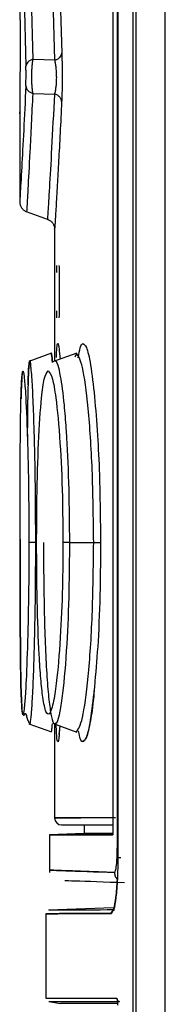
# Model space of a CAD drawing. Extents: x 0 to 16.5, y 0 to 11.7.
# Drawn here: x 8.3 to 8.3, y 9.1 to 9.2 of the extents above; entities that cross this region are included whole.
import ezdxf

# ---------------------------------------------------------------- set-up
doc = ezdxf.new("R2010")
doc.units = 0
doc.linetypes.add('SLD-SOLID', pattern=[0])
doc.layers.get('0').update_dxf_attribs({"linetype": 'CONTINUOUS'})

msp = doc.modelspace()

# ---------------------------------------------------------------- linework, layer by layer
at = {"color": 7, "linetype": 'SLD-SOLID'}
for p, q in [((8.320687371489042, 8.321214479178444), (8.320687371489042, 9.89269126009439)), ((8.323961212550994, 8.32121447917982), (8.323961212538958, 9.89269126009439)), ((8.320335680569169, 8.614694054358562), (8.320335680569169, 9.892666775283367)), ((8.318554595618737, 9.660028321479821), (8.318554595618737, 9.150855850229426)), ((8.318619320365976, 9.659911632943997), (8.318619320365976, 9.149791436885687)), ((8.318043427333315, 9.658533225677854), (8.318043427333315, 9.152350946031554)), ((8.307739005725974, 9.257851310635019), (8.308244003899627, 9.239162872861908)), ((8.30754873950361, 9.25283960132316), (8.30754873950361, 9.244418463807381)), ((8.30878487643258, 9.248667601429862), (8.309020419549457, 9.239940129195974)), ((8.31151273860168, 9.239853044093412), (8.311311536528823, 9.24674646033952)), ((8.312111000383336, 9.24673199121348), (8.312288777477347, 9.240631296132301)), ((8.307590518263314, 9.243074285239505), (8.30754887968549, 9.234019167129269)), ((8.31151273860168, 9.239853044093412), (8.309020419549457, 9.239940129195974)), ((8.30901500351612, 9.236079358681879), (8.311499681640928, 9.236018452172106)), ((8.30754873950361, 9.233788542547536), (8.30754873950361, 9.223762311101853)), ((8.308259545260023, 9.222758059678585), (8.31074218042545, 9.221854454375865)), ((8.311485747377624, 9.22085117333313), (8.311485747377624, 9.20584948532224)), ((8.311988117054323, 9.215875156720765), (8.311988117054323, 9.211544448059348)), ((8.311120514568229, 9.206749871039237), (8.308565422235654, 9.20582003704908)), ((8.311120514448067, 9.206749871019149), (8.308565425307002, 9.205820038191284)), ((8.313981367447145, 9.206757339058935), (8.311250443477736, 9.205763886746004)), ((8.312009280055506, 9.2070345031733), (8.312103902750522, 9.206074357157497)), ((8.313933821364197, 9.206731279836397), (8.31377181823405, 9.206309792895869)), ((8.31319142524046, 9.185363329581316), (8.315887733306697, 9.185363342216197)), ((8.30856542223565, 9.16490665434521), (8.311120514568117, 9.16397682035509)), ((8.308565425307005, 9.164906653203003), (8.311120514448186, 9.163976820375098)), ((8.311250445666591, 9.16496280384935), (8.313981367073065, 9.163969352475922)), ((8.311485747377624, 9.164877206069994), (8.311485747377624, 9.154260983492419)), ((8.312009304374858, 9.163705794870141), (8.312104543655497, 9.164652101088697)), ((8.31208502486939, 9.164659201609723), (8.312012668408082, 9.163835449965616)), ((8.314832204070537, 9.153473581917616), (8.314832204070537, 9.152489329949114)), ((8.314832204070537, 9.152489329949102), (8.31089516476065, 9.152351845506882)), ((8.310895196196523, 9.152350946031554), (8.310895196196523, 9.148106908795691)), ((8.318554595618737, 9.150855850229426), (8.318619320365976, 9.150855850229426)), ((8.318230072483715, 9.148112943996317), (8.31643849543804, 9.1481753881285)), ((8.310488334812664, 9.143448910569221), (8.310488334812664, 9.13392198408675)), ((8.318095140759016, 9.144117395407356), (8.310812030411677, 9.143840231328522)), ((8.318022983365903, 9.143730909887065), (8.317879079002754, 9.143483429303954)), ((8.310488334812664, 9.13392198408675), (8.31847654705682, 9.13392198408675)), ((8.310813675984598, 9.133534325727284), (8.31213150338454, 9.133301957200757))]:
    msp.add_line(p, q, dxfattribs=at)
msp.add_arc((8.312273148952427, 9.154260983492419), 0.0007874015748035285, 180.0189321069221, 270.0000000000008, dxfattribs=at)
for points, knots in [([(8.30758581823044, 9.24441846380738), (8.30758645817318, 9.24441210462948), (8.307587742225916, 9.24439934486325), (8.307589539255694, 9.244292572272188), (8.30759105399628, 9.24413764177024), (8.30759210266427, 9.243938624110015), (8.307592619211007, 9.243712421675394), (8.30759250040482, 9.243480146617046), (8.307591855282036, 9.243252965333863), (8.307590966246202, 9.243134153978415), (8.307590518263314, 9.243074285239505)], [0, 0, 0, 0, 0.1252192240565999, 0.2512538650984792, 0.3753306578079882, 0.4998614564881461, 0.6214992536186276, 0.7485388678104209, 0.8732893769975365, 0.9999999999999999, 0.9999999999999999, 0.9999999999999999, 0.9999999999999999]), ([(8.309020414729014, 9.239940138471132), (8.3089155394489, 9.239903929118446), (8.308700945341277, 9.239829838124656), (8.308452263277008, 9.23963965077824), (8.308282523817649, 9.239410835627913), (8.308256646914234, 9.23924425856638), (8.30824400405696, 9.239162872861906)], [0, 0, 0, 0, 0.2444260677004505, 0.5001406796853785, 0.7557802824266189, 1, 1, 1, 1]), ([(8.309020419549451, 9.239940129195986), (8.308997366698879, 9.239789745794472), (8.308953596993494, 9.239504217670339), (8.30890909267814, 9.239003506975079), (8.308879758765235, 9.238487562747341), (8.308869984075445, 9.237953153454932), (8.308878293853143, 9.237425789664524), (8.308906276068244, 9.23693142181776), (8.308949448924675, 9.236464998777388), (8.30899236230965, 9.236212550832612), (8.30901500351612, 9.236079358681879)], [0, 0, 0, 0, 0.1335690091592844, 0.253603178564781, 0.3777446770073434, 0.4998179528424587, 0.621743920581572, 0.7460270888148618, 0.8660032732747647, 1, 1, 1, 1]), ([(8.311512734742774, 9.239853051611753), (8.311617548640001, 9.239889509078505), (8.31183191903201, 9.239964073631926), (8.312080279457392, 9.24015468064913), (8.312249830249026, 9.240383546364535), (8.312275984756383, 9.240549996839006), (8.312288759384424, 9.24063129612978)], [0, 0, 0, 0, 0.2447239777086863, 0.5005211753650913, 0.7560399011806439, 1, 1, 1, 1]), ([(8.312288777477347, 9.240631296132301), (8.312295747487566, 9.240429419324393), (8.312309463999368, 9.240032139330195), (8.312323541914683, 9.239322253818075), (8.312331823889874, 9.23858170021333), (8.312333494575698, 9.237823690551949), (8.3123283690274, 9.237072376423344), (8.312316752855793, 9.236360540953758), (8.312299729044204, 9.235699861869305), (8.312284576432729, 9.235352547791834), (8.312276886826314, 9.235176293780253)], [0, 0, 0, 0, 0.1307433127743163, 0.2572940551140822, 0.3807604059267139, 0.5005390956960897, 0.6207662741448249, 0.7458176237330119, 0.8710082130387102, 1, 1, 1, 1]), ([(8.308238616120164, 9.236957612866082), (8.308241570358508, 9.237028321708635), (8.308247430841933, 9.237168590688803), (8.308253993004838, 9.237432339130136), (8.308258467467931, 9.237719522573787), (8.308260458768649, 9.238020989108357), (8.308260011624427, 9.2383294110902), (8.308257019357425, 9.23862992073514), (8.308251813449424, 9.238919323315983), (8.30824664258299, 9.23908058256971), (8.308244003899627, 9.239162872861908)], [0, 0, 0, 0, 0.1297026457864156, 0.2572981990990551, 0.378490703616657, 0.4999939364230235, 0.6187221626217451, 0.7425518417901256, 0.8686246917588962, 1, 1, 1, 1]), ([(8.311499678632668, 9.236018445711721), (8.311529548129858, 9.236135858753718), (8.311588790297725, 9.236368731878423), (8.311656824413555, 9.236818035692608), (8.311702368744498, 9.237324099789772), (8.311719544549097, 9.237872458502569), (8.311706737228171, 9.238429806210355), (8.311665218560988, 9.238962089534368), (8.311600073798369, 9.239450730260046), (8.311542043827554, 9.239718050037364), (8.311512739663394, 9.239853042051454)], [0, 0, 0, 0, 0.128006063336012, 0.2538829711178703, 0.3776021032320012, 0.5000589545033094, 0.6223899624203023, 0.7460752630860129, 0.8717722571569948, 1, 1, 1, 1]), ([(8.308238616120164, 9.236957612866082), (8.30815437075008, 9.23521149648122), (8.307978550317706, 9.231567344435259), (8.307751378961331, 9.227374703178727), (8.307578246140617, 9.224340477665823), (8.307565844017484, 9.22413511359683), (8.307559845080771, 9.22403577850399)], [0, 0, 0, 0, 0.2188032909623817, 0.456643364289105, 0.7371770917999539, 1, 1, 1, 1]), ([(8.308238616977695, 9.23695759076585), (8.30825090248507, 9.236865523941923), (8.30827604902335, 9.236677077356763), (8.30844563835448, 9.236418304966998), (8.308694728981134, 9.236203482661518), (8.308909881843773, 9.23612009154847), (8.309014999121121, 9.236079349135608)], [0, 0, 0, 0, 0.244276957995223, 0.4999972476827615, 0.7557135547957738, 1, 1, 1, 1]), ([(8.309015003516242, 9.23607935868214), (8.30890339728425, 9.233748847408837), (8.308687415625597, 9.229238815295517), (8.308460984678979, 9.225132013459133), (8.308334187398009, 9.222881993542762), (8.308330405005181, 9.222817987099955), (8.3083286209204, 9.22278779644406)], [0, 0, 0, 0, 0.2795637245915758, 0.5410149223782755, 0.783505223336295, 1, 1, 1, 1]), ([(8.310708675500516, 9.221867483277585), (8.310719806741142, 9.222043234053102), (8.310742070529905, 9.222394756248365), (8.310916571994316, 9.225255082457174), (8.311171863838752, 9.229622100709278), (8.311390462697394, 9.233886582093945), (8.311499750724161, 9.2360186003424)], [0, 0, 0, 0, 0.2500132994558814, 0.500055966247483, 0.7500540612045228, 1, 1, 1, 1]), ([(8.312276841913594, 9.23517629363104), (8.312266172995567, 9.235249541206654), (8.312241490341918, 9.235419000240352), (8.312074698710676, 9.235679402446193), (8.311815209483363, 9.235898384752439), (8.311600725605663, 9.235980120653386), (8.311499750724161, 9.2360186003424)], [0, 0, 0, 0, 0.2159666913301232, 0.4996412033592054, 0.7644407088284199, 1, 1, 1, 1]), ([(8.312276886826314, 9.235176293780253), (8.312217277455405, 9.233967274682715), (8.312096610710597, 9.231519867560564), (8.311928556917463, 9.228372884757754), (8.31176907313031, 9.225524740107321), (8.311627003565052, 9.223082811724737), (8.31152634021391, 9.221415636706087), (8.311477996860015, 9.220629718309654), (8.311489653512812, 9.22082120676753), (8.311491477695085, 9.22085117333313)], [0, 0, 0, 0, 0.1350668967906986, 0.2734147755366176, 0.4180024756690717, 0.5859715266674888, 0.7681464757516171, 0.9637165920042935, 0.9999999999999999, 0.9999999999999999, 0.9999999999999999, 0.9999999999999999]), ([(8.307548747348891, 9.223843965596389), (8.30755905502156, 9.223725723104728), (8.307580170576186, 9.223483500066427), (8.30775082861834, 9.223152605515581), (8.30800543342162, 9.222881278486662), (8.308226323804714, 9.222780378942312), (8.308334088215672, 9.222731153712086)], [0, 0, 0, 0, 0.2442236951782567, 0.5002990434304827, 0.7562140167190202, 0.9999999999999999, 0.9999999999999999, 0.9999999999999999, 0.9999999999999999]), ([(8.310700983837181, 9.221869870019786), (8.310809496716104, 9.221820152707538), (8.311031912115919, 9.221718248712445), (8.3112873075781, 9.221443914190743), (8.311457092193894, 9.221109823822527), (8.311476343023983, 9.22086600789001), (8.311485733813136, 9.22074707151152)], [0, 0, 0, 0, 0.2439778689505269, 0.5000736853373206, 0.75612986090223, 1, 1, 1, 1]), ([(8.311734801650234, 9.215875156720765), (8.311735037769854, 9.215978140510419), (8.31173551219746, 9.21618506254666), (8.311739506846349, 9.216441502896844), (8.31174502216647, 9.216630470348115), (8.311749562272015, 9.216651875126024), (8.311751828248212, 9.21666255829557)], [0, 0, 0, 0, 0.2487005423681986, 0.4997060490319205, 0.7503022398253655, 1, 1, 1, 1]), ([(8.3119646125619, 9.21666255829557), (8.311967652496783, 9.216651664027646), (8.311973777207868, 9.216629714793193), (8.311981444125363, 9.216442386154913), (8.311987126593342, 9.216186098512019), (8.311987786701808, 9.2159788664127), (8.311988117054323, 9.215875156720765)], [0, 0, 0, 0, 0.2481890280468514, 0.5000390301147966, 0.7497935969570961, 1, 1, 1, 1]), ([(8.311751828248212, 9.210757046484545), (8.311749578267195, 9.210767939972559), (8.311745045002795, 9.210789888185026), (8.311739525933746, 9.210977206290426), (8.311735496338866, 9.21123349417744), (8.311735033357962, 9.211440731927679), (8.311734801650234, 9.211544448059348)], [0, 0, 0, 0, 0.2481500145296104, 0.4999729412217986, 0.7497518082142696, 1, 1, 1, 1]), ([(8.311988117054323, 9.211544448059348), (8.311987780487144, 9.211441470711105), (8.311987104209903, 9.211234554407342), (8.311981471011581, 9.210978114174797), (8.311973808547762, 9.210789136122058), (8.311967674269448, 9.210767730394554), (8.3119646125619, 9.210757046484545)], [0, 0, 0, 0, 0.2486589601974603, 0.4996399093496942, 0.7502629994556046, 1, 1, 1, 1]), ([(8.311685577900734, 9.206276179123357), (8.311701674212287, 9.20667227855172), (8.31174098531618, 9.207639649599857), (8.311840446757198, 9.207907140040723), (8.311933923279172, 9.207841607635434), (8.311997160094736, 9.207164313323032), (8.312009280055506, 9.2070345031733)], [0, 0, 0, 0, 0.2208633788741066, 0.5394020365049917, 0.9117218474856672, 0.9999999999999999, 0.9999999999999999, 0.9999999999999999, 0.9999999999999999]), ([(8.314149101196842, 9.206230410763968), (8.314218570261001, 9.206665716561519), (8.314377332817175, 9.20766055162907), (8.314568101957892, 9.20777359766827), (8.31467539704783, 9.207837178627418)], [0, 0, 0, 0, 0.4375657953258544, 1, 1, 1, 1]), ([(8.31467539704783, 9.207837178627418), (8.314804190256016, 9.207758836145402), (8.31508775316943, 9.207586350167636), (8.31555073560807, 9.205644785072685), (8.315838426628897, 9.203122350371132), (8.315985258718069, 9.201834947114802)], [0, 0, 0, 0, 0.2894908133641527, 0.6373694669029911, 1, 1, 1, 1]), ([(8.311236881689604, 9.20569081522082), (8.311175344560143, 9.206373375863219), (8.311111545326735, 9.207081027424492), (8.311070120029662, 9.206706683072488), (8.311068651229442, 9.20669341009426)], [0, 0, 0, 0, 0.9645433992591085, 1, 1, 1, 1]), ([(8.311068745289093, 9.206690704584966), (8.311070337703736, 9.206705091430129), (8.311111708515122, 9.207078860573723), (8.311175406233206, 9.206371757481413), (8.311236652145883, 9.205691871677844)], [0, 0, 0, 0, 0.03849125966759809, 1, 1, 1, 1]), ([(8.315887742355907, 9.185363342215675), (8.315854404812427, 9.188170297397551), (8.315787712039715, 9.193785696866748), (8.315295204619476, 9.200853838973341), (8.31463251514058, 9.205779331952327), (8.314166647495854, 9.206414061691797), (8.313933821364197, 9.206731279836397)], [0, 0, 0, 0, 0.2499256520590792, 0.4999838910761814, 0.7501075300566076, 1, 1, 1, 1]), ([(8.308825197698187, 9.20506784688829), (8.308810939182532, 9.205232148045496), (8.308750045776415, 9.205933823965513), (8.308667451570576, 9.20596264683669), (8.308557885805097, 9.205284411641099), (8.308478434925263, 9.203382662938678), (8.308423469498244, 9.200510115253316), (8.30840608512092, 9.19836361872595), (8.308397782430566, 9.197338462881882)], [0, 0, 0, 0, 0.06177910523072978, 0.2638381325960772, 0.4129151208783994, 0.6720085010802073, 0.8433529252740024, 1, 1, 1, 1]), ([(8.308487214543026, 9.20316472096176), (8.30850801562695, 9.203794049133018), (8.308551300315353, 9.205103609437534), (8.30862168303014, 9.205859177695524), (8.308672397812932, 9.205782632846038), (8.308685760310834, 9.205762464557143)], [0, 0, 0, 0, 0.4052578030464742, 0.8432953683064239, 1, 1, 1, 1]), ([(8.313191427076944, 9.1853633295813), (8.313175969125245, 9.18739294486315), (8.313143940778145, 9.191598238293281), (8.312968220245974, 9.195435798246642), (8.31286057347302, 9.197212212030797), (8.312859058157958, 9.19723747507494), (8.312853595493323, 9.197328023047174), (8.31283295135871, 9.197665675416122), (8.312749318169333, 9.198955300650312), (8.312539803716625, 9.201538347496463), (8.31221688356291, 9.204041374921927), (8.311856104176323, 9.205506348367013), (8.311627946101389, 9.206015722118387), (8.31150969913966, 9.205829010835224), (8.311497925858665, 9.205810420891181)], [0, 0, 0, 0, 0.1857093586947105, 0.3847834380316169, 0.3848860570594032, 0.3856274153531344, 0.3876273912436237, 0.3950952663079739, 0.4239010571529036, 0.5369121673260421, 0.7234688880272178, 0.8447700618887181, 0.984544502001967, 1, 1, 1, 1]), ([(8.307585016278255, 9.18536334489864), (8.307585931220954, 9.18695292107101), (8.307588137931335, 9.190786750491577), (8.307611938310867, 9.196581802804642), (8.307667843655288, 9.201110665098858), (8.307759570480917, 9.203847791993478), (8.307878970557839, 9.205108774072666), (8.307991327940051, 9.204461714601987), (8.308048926507798, 9.204130007881673)], [0, 0, 0, 0, 0.1348920917468641, 0.3253403510508514, 0.5287868583753912, 0.6632444777879616, 0.8273666102079665, 1, 1, 1, 1]), ([(8.307972855667805, 9.204621444868383), (8.307918406247204, 9.204706574259207), (8.307823164650912, 9.204855480509886), (8.30776053776024, 9.203458332618524), (8.307733714531453, 9.202859931242756)], [0, 0, 0, 0, 0.5716979000801703, 1, 1, 1, 1]), ([(8.309356432635644, 9.185363339632767), (8.30934828591782, 9.18751300786395), (8.309331200538962, 9.192021313778302), (8.30920953031458, 9.19757706616315), (8.309064238749876, 9.201591265215244), (8.308934604481603, 9.204038419590026), (8.308857007636172, 9.204768541694447), (8.308825197698187, 9.20506784688829)], [0, 0, 0, 0, 0.2395482521589389, 0.5023830125571528, 0.6870362968814371, 0.8717041146119002, 0.9999999999999999, 0.9999999999999999, 0.9999999999999999, 0.9999999999999999]), ([(8.309454033745755, 9.185363338355293), (8.309461546363105, 9.187034913186142), (8.30947943997785, 9.191016284078822), (8.309652120633823, 9.196988897591227), (8.309954265386146, 9.20149221072402), (8.310336203179427, 9.204228562261841), (8.310609958654766, 9.204564686207855), (8.310760389329074, 9.204749388821703)], [0, 0, 0, 0, 0.1651604102336282, 0.3933804444717505, 0.6379225087038575, 0.8010357195580257, 1, 1, 1, 1]), ([(8.310760389329074, 9.204749388821703), (8.310918129052194, 9.204576137143235), (8.3112059654937, 9.2042599951745), (8.311681955182143, 9.201526116566821), (8.312102723780217, 9.197050985432291), (8.312376462476871, 9.191085174420843), (8.31240640310126, 9.187103319434966), (8.31241948654059, 9.18536333040053)], [0, 0, 0, 0, 0.1989072138543384, 0.3629570503435283, 0.6085493042090553, 0.8289440673719737, 0.9999999999999999, 0.9999999999999999, 0.9999999999999999, 0.9999999999999999]), ([(8.308048926507798, 9.204130007881673), (8.308099498371796, 9.203573295306393), (8.308225438799552, 9.202186899505941), (8.308417652976816, 9.197668804319537), (8.308556781621274, 9.191549206520635), (8.30857307990068, 9.187278845349038), (8.308580390627105, 9.18536333994675)], [0, 0, 0, 0, 0.1998090832354197, 0.4975897549130442, 0.7746397787077596, 1, 1, 1, 1]), ([(8.307736493666885, 9.202859953825584), (8.307723541805021, 9.202634549921127), (8.307706118733632, 9.202331332641686), (8.307696304795016, 9.201744855398633), (8.307693786285231, 9.201594350210678)], [0, 0, 0, 0, 0.7433742063503065, 1, 1, 1, 1]), ([(8.315985258718069, 9.201834947114802), (8.316103822199889, 9.200437151736743), (8.316325536501667, 9.197823267414854), (8.31659167459574, 9.192221464254029), (8.316633684513533, 9.18796290770433), (8.31665932877545, 9.185363342047577)], [0, 0, 0, 0, 0.3092849376205908, 0.5783643744520804, 1, 1, 1, 1]), ([(8.30758500447837, 9.185729084382352), (8.307585737854845, 9.184073482509438), (8.307587217899709, 9.180732272198009), (8.307603678474196, 9.175941676371718), (8.307638859450988, 9.171808569656218), (8.307681666878352, 9.169052075758382), (8.307724468870276, 9.168126709948163), (8.307736493667084, 9.167866737565122)], [0, 0, 0, 0, 0.2219702568289511, 0.4479635612168236, 0.6806414384837108, 0.9102793669647037, 1, 1, 1, 1]), ([(8.307733714531656, 9.16786676014795), (8.307729785554603, 9.167931519267706), (8.307700953750082, 9.16840673769126), (8.307667573001284, 9.17011981871327), (8.307618522722176, 9.173502667284355), (8.307590159179442, 9.178695944322138), (8.307586679390763, 9.183207239445373), (8.307585016278255, 9.18536334489864)], [0, 0, 0, 0, 0.02811141430712298, 0.2062885048696674, 0.3836973874752133, 0.7054474629951162, 1, 1, 1, 1]), ([(8.308580390627103, 9.18536333994675), (8.308575958146367, 9.183870676975273), (8.308565110762515, 9.180217759078877), (8.308460484855058, 9.174597167746622), (8.308297705902813, 9.170086514291818), (8.308124447452695, 9.167204141376862), (8.307963987358628, 9.165812384423054), (8.307823886718323, 9.16592412588872), (8.30776075428527, 9.167284226290526), (8.307733714531656, 9.16786676014795)], [0, 0, 0, 0, 0.1151550266923923, 0.2818130186806651, 0.4623525283245541, 0.580217143955543, 0.7237232695165847, 0.8816700963313259, 1, 1, 1, 1]), ([(8.309356431131, 9.185363339632815), (8.309252399008917, 9.185363339627381), (8.309040083682131, 9.185363339616286), (8.308793499131067, 9.18536333958852), (8.30862379521763, 9.185363339555494), (8.308594625366004, 9.185363339531584), (8.308580390601332, 9.185363339519917)], [0, 0, 0, 0, 0.2459936017233436, 0.5020392825897031, 0.7569972683363265, 1, 1, 1, 1]), ([(8.30866285794259, 9.164950305049478), (8.308690882523079, 9.16492146395974), (8.308755016379385, 9.16485546153356), (8.308872073011843, 9.165888715497008), (8.309002791020255, 9.167865021527808), (8.309128600056978, 9.170717392422143), (8.309241028630213, 9.174524182591208), (8.309334738826575, 9.179453029458456), (8.30934893332157, 9.183320477865182), (8.309356431131, 9.185363339632815)], [0, 0, 0, 0, 0.1060924236251484, 0.2427910117850154, 0.3793264883366488, 0.5158523642219397, 0.6522715550858778, 0.816323045344857, 1, 1, 1, 1]), ([(8.31241948654059, 9.18536333040053), (8.31241067281363, 9.183935692976275), (8.3123891668335, 9.180452178883005), (8.31217578186643, 9.174957309886974), (8.31181708648546, 9.170417659098998), (8.311395051774596, 9.167419655866855), (8.310963933089932, 9.165849331589259), (8.310523040742089, 9.165933611494781), (8.310171298565205, 9.167557643737789), (8.309917518946774, 9.16988463958313), (8.309685194395637, 9.17334129719673), (8.309494006526657, 9.178545878428794), (8.309467097133627, 9.183135344172623), (8.309454033745755, 9.185363338355295)], [0, 0, 0, 0, 0.07034710222024308, 0.1716508112225558, 0.2872629117491431, 0.3623965068933909, 0.4539989613225502, 0.5563752793553596, 0.6439339118147155, 0.7093852819910341, 0.7744968982852646, 0.8905276503107583, 1, 1, 1, 1]), ([(8.310229144604703, 9.185363337939606), (8.310234126772317, 9.183898146229152), (8.310244093151184, 9.180967161799671), (8.310325034971079, 9.176771990494489), (8.310453861844596, 9.17296906056422), (8.31063390805459, 9.169734510573598), (8.310861291390967, 9.16720499336974), (8.311131334558317, 9.165577072918481), (8.31134982273737, 9.164835226728533), (8.311477653386735, 9.164930222678692), (8.311498526299976, 9.16494573415607)], [0, 0, 0, 0, 0.1387630357348221, 0.2775829908300402, 0.4164783889071421, 0.5554300448783879, 0.6944668771097775, 0.833574539545249, 0.9728251071662365, 1, 1, 1, 1]), ([(8.311498526299976, 9.16494573415607), (8.311583860940068, 9.164943795163836), (8.311783214779162, 9.164939265402591), (8.31210022600717, 9.1661285858301), (8.3125072718206, 9.168758643560137), (8.312895780007116, 9.17335490943501), (8.313151915876121, 9.179510106635822), (8.313179179307818, 9.183549034876151), (8.31319142609628, 9.18536332958132)], [0, 0, 0, 0, 0.1085033683155416, 0.2534792788186378, 0.3888512500566771, 0.6300739635469916, 0.8338284789170161, 1, 1, 1, 1]), ([(8.313191426096264, 9.18536332958132), (8.313090488675368, 9.185363329599753), (8.312885626716238, 9.185363329637159), (8.312645426856134, 9.185363329725046), (8.31247570417353, 9.185363329826865), (8.312437902732762, 9.185363329899678), (8.312419486518348, 9.185363329935152)], [0, 0, 0, 0, 0.2491352437996091, 0.5056433350537757, 0.7591579009863145, 1, 1, 1, 1]), ([(8.313935017572343, 9.16399535035439), (8.314167914700608, 9.164315075015638), (8.314633719143464, 9.164954538322073), (8.31529602652513, 9.169882261637019), (8.31578791860292, 9.1769473037536), (8.315854478554359, 9.182558398274384), (8.315887751373388, 9.185363342216084)], [0, 0, 0, 0, 0.2500840931594486, 0.5001791243578771, 0.7501433041499455, 1, 1, 1, 1]), ([(8.315887742355843, 9.185363332664112), (8.315985149278552, 9.185363333151386), (8.3161850654967, 9.185363334151463), (8.316424793809023, 9.185363336447585), (8.316599937992299, 9.18536333915018), (8.31663971670985, 9.18536334109112), (8.316659318197544, 9.185363342047543)], [0, 0, 0, 0, 0.2408710677634208, 0.494359451966172, 0.7508389512853829, 1, 1, 1, 1]), ([(8.31665932877545, 9.185363342047577), (8.316647335890783, 9.183642282521182), (8.316620417856809, 9.179779363791567), (8.316414275596733, 9.174114218469125), (8.316149773433438, 9.171118455154387), (8.31602244715416, 9.169676352028597)], [0, 0, 0, 0, 0.2941486032605216, 0.6602166464313378, 1, 1, 1, 1]), ([(8.31602244715416, 9.169676352028599), (8.315979597397765, 9.169080610056895), (8.315840930640453, 9.167152720277295), (8.315505217183171, 9.16505027771617), (8.315088455887919, 9.163109526013166), (8.314806722562848, 9.162990025977933), (8.314669296692903, 9.162931735407245)], [0, 0, 0, 0, 0.1239757657553627, 0.4011998869814266, 0.7079130541840557, 1, 1, 1, 1]), ([(8.314675397047836, 9.162889512766863), (8.314804190256025, 9.162967855248885), (8.315087753169438, 9.163140341226665), (8.315550735608086, 9.165081906321696), (8.315838426628916, 9.16760434102334), (8.315985258718092, 9.168891744279724)], [0, 0, 0, 0, 0.2894908133620668, 0.6373694668988977, 1, 1, 1, 1]), ([(8.307736493667084, 9.16786673756512), (8.307750899329772, 9.167458078577129), (8.30778609539913, 9.166459638561019), (8.307840227697275, 9.16612455553366), (8.307872203781907, 9.165926621146827)], [0, 0, 0, 0, 0.409297485476142, 1, 1, 1, 1]), ([(8.30794844940443, 9.16590853502164), (8.30797098994175, 9.16586972849889), (8.308004576451667, 9.16581190487017), (8.308094309883824, 9.165991354912933), (8.308134312617273, 9.1660843783107), (8.30818902934644, 9.166050239085799), (8.308201394140863, 9.166036428845993), (8.308207740164193, 9.166028022216231), (8.30821227640872, 9.166021464654134), (8.308216859990795, 9.166014291548388), (8.30822319046592, 9.166003647288623), (8.30823598559218, 9.165979737769113), (8.30829207672522, 9.165852118058515), (8.308470829489762, 9.165164057054543), (8.308592711665343, 9.165003017970415), (8.308703665097399, 9.16485641869128)], [0, 0, 0, 0, 0.2619590270247265, 0.390331842349168, 0.4528846650987307, 0.4596932376636157, 0.4620579542229545, 0.4630463285400965, 0.4639469794274405, 0.4648037040154651, 0.4656654162072184, 0.4675732868270695, 0.4728902396025967, 0.5201543071428429, 0.9999999999999999, 0.9999999999999999, 0.9999999999999999, 0.9999999999999999]), ([(8.311068692844907, 9.164031383574805), (8.31110542191922, 9.163992109247255), (8.311155710158632, 9.16393833613091), (8.311216451743645, 9.164674852429), (8.311232829433322, 9.164873438543747)], [0, 0, 0, 0, 0.7303710518553473, 1, 1, 1, 1]), ([(8.312012668408082, 9.163835449965616), (8.311995123126353, 9.163618201799197), (8.311932393709887, 9.162841477268985), (8.311833285376851, 9.16283281490065), (8.311724752770555, 9.163195936443746), (8.311675490448247, 9.164468616545177), (8.311653294491753, 9.165042043676438)], [0, 0, 0, 0, 0.1106205713163449, 0.3955002829442404, 0.7276326248759436, 1, 1, 1, 1]), ([(8.314669296692903, 9.162931735407245), (8.314660248421372, 9.16292099609255), (8.314504752974344, 9.16273643990041), (8.31433737032442, 9.163149040158114), (8.314205220705665, 9.164002393522425), (8.314190260162821, 9.164099000910985)], [0, 0, 0, 0, 0.05194450361859235, 0.8926714658342864, 1, 1, 1, 1]), ([(8.318364329934422, 9.154260983492419), (8.316388526791537, 9.154260983492419), (8.312436920505766, 9.154260983492419), (8.311128410806514, 9.154260983492419), (8.311751931047226, 9.154260983492422), (8.314004285407982, 9.15426098349242), (8.314438503283135, 9.154260983492419)], [0, 0, 0, 0, 0.3087538713368446, 0.6175077426736891, 0.9262616140105335, 1, 1, 1, 1]), ([(8.312273148635876, 9.153473581917616), (8.312525208668335, 9.153473581917616), (8.312975383942577, 9.153473581917616), (8.3164946515655, 9.153473581917616), (8.318043427333315, 9.153473581917616)], [0, 0, 0, 0, 0.5599153193908094, 0.9999999999999999, 0.9999999999999999, 0.9999999999999999, 0.9999999999999999]), ([(8.318043427333315, 9.152489329949113), (8.317539190454976, 9.152489329949114), (8.31512937072825, 9.152489329949114), (8.314597217328679, 9.152489329949114), (8.31512937072825, 9.152489329949113), (8.317539190454976, 9.152489329949114), (8.318043427333313, 9.152489329949114)], [0, 0, 0, 0, 0.1046212861370778, 0.5000000000000202, 0.8953787138629629, 1, 1, 1, 1]), ([(8.318230072483715, 9.148112943996317), (8.318272360503505, 9.148152940578449), (8.318356647299627, 9.148232660172328), (8.318464247226615, 9.14886640390053), (8.31853984148608, 9.14977494189925), (8.318549682537762, 9.150495911057574), (8.318554595618926, 9.150855850229428)], [0, 0, 0, 0, 0.2523664099958525, 0.5030066731081372, 0.7518793079660951, 1, 1, 1, 1]), ([(8.318619320365976, 9.149791436885687), (8.318607923111776, 9.148959074179805), (8.318585220158129, 9.147301035181812), (8.318409882852093, 9.145241914079174), (8.318208792954833, 9.14396033990461), (8.3180686606474, 9.143787310310508), (8.318022983365903, 9.143730909887065)], [0, 0, 0, 0, 0.2894892129370042, 0.5766529436679678, 0.8620065349864966, 1, 1, 1, 1]), ([(8.31643849543804, 9.1481753881285), (8.315036649993187, 9.148224251658297), (8.31155565395704, 9.148345587255), (8.311142166507794, 9.148359947609322), (8.310895196196523, 9.148368524849532)], [0, 0, 0, 0, 0.402713887145032, 1, 1, 1, 1]), ([(8.31089519619652, 9.148368524849532), (8.31120158234709, 9.148357875561313), (8.311814355885444, 9.148336576941867), (8.316091497405724, 9.148187488411839), (8.318230072483715, 9.148112943996317)], [0, 0, 0, 0, 0.4999989904821047, 1, 1, 1, 1]), ([(8.318230072487571, 9.148112943996315), (8.318244032793874, 9.147965905704522), (8.318272858356506, 9.147662297646228), (8.318459588776408, 9.147421558628556), (8.31855588509478, 9.147297410238044)], [0, 0, 0, 0, 0.484302994531392, 0.9999999999999999, 0.9999999999999999, 0.9999999999999999, 0.9999999999999999]), ([(8.319362096171975, 9.146932561129752), (8.317165901474036, 9.147009253938558), (8.313486701348475, 9.147137734438056), (8.312876083123884, 9.147159057696324), (8.312629956218478, 9.147167652637254)], [0, 0, 0, 0, 0.5969217827212695, 1, 1, 1, 1]), ([(8.318157856760171, 9.143962858973769), (8.318244507169782, 9.144359148311134), (8.318415470718886, 9.145141037651218), (8.31850950883956, 9.146585200503138), (8.318555885094778, 9.147297410238044)], [0, 0, 0, 0, 0.5068355802392256, 1, 1, 1, 1]), ([(8.317879079002754, 9.143483429303954), (8.317643082324725, 9.143480522434892), (8.317065380498102, 9.143473406641652), (8.3160590767763, 9.143467180034268), (8.314803512499498, 9.143460803828644), (8.313417516835198, 9.143455946337856), (8.312439886308745, 9.143453190349783), (8.311807226668398, 9.143451631687396), (8.31144108969897, 9.143450791305549), (8.311119646346318, 9.143450103815171), (8.310853223710913, 9.143449570742675), (8.31064642319566, 9.143449183870697), (8.310528803333701, 9.143448976816689), (8.31046589256028, 9.143448871399352), (8.310488694783375, 9.143448910261998), (8.310488875042568, 9.143448910569221)], [0, 0, 0, 0, 0.04865072054539983, 0.1190932447026966, 0.2238598446585809, 0.3559616198239341, 0.5153982417905836, 0.5752389959590577, 0.6381793468145766, 0.7042192923648467, 0.7733588305126502, 0.8455979590566997, 0.9209366756923187, 0.9993749780119866, 1, 1, 1, 1]), ([(8.31049362164722, 9.143448918659535), (8.310512137070084, 9.1434489481299), (8.310549068420332, 9.143449006912263), (8.310837424131138, 9.14344952884026), (8.31126250555058, 9.14345038781991), (8.311804406469271, 9.143451602870288), (8.312428062403885, 9.143453168709682), (8.3131062373085, 9.143455077570575), (8.313957963522817, 9.14345782533302), (8.314972263450999, 9.143461576415355), (8.316112718181122, 9.143467516363604), (8.317064043283272, 9.143473390877903), (8.31764269301146, 9.14348051743399), (8.317879079141733, 9.143483428727183)], [0, 0, 0, 0, 0.1119158633834517, 0.2232303296376097, 0.3273781451383058, 0.4243592922332768, 0.5141737545164305, 0.5968215168363293, 0.6723025653086979, 0.7871488950805418, 0.880047333411197, 0.9509977361269153, 1, 1, 1, 1]), ([(8.318218225322667, 9.14387365585947), (8.316077901986942, 9.1438621072893), (8.311797346924905, 9.14383901064326), (8.311177200085938, 9.143841220743358), (8.310867133302429, 9.143842325769757)], [0, 0, 0, 0, 0.5000107006467711, 1, 1, 1, 1]), ([(8.317879079043715, 9.143483429303972), (8.31788379733826, 9.14352970737947), (8.317893511094896, 9.143624982051021), (8.317971128219767, 9.143749795864128), (8.318083693473694, 9.143841558359313), (8.318174514960484, 9.14386322715164), (8.318218225322166, 9.143873655859464)], [0, 0, 0, 0, 0.2451081659925217, 0.5046147610572156, 0.7615821020898922, 1, 1, 1, 1]), ([(8.310813670175722, 9.133534326751548), (8.31114719408169, 9.133534313840977), (8.311814646397393, 9.133534288004178), (8.316469972020021, 9.133534092142124), (8.318799045491474, 9.133533994151747)], [0, 0, 0, 0, 0.4996969792761115, 1, 1, 1, 1]), ([(8.318578804349011, 9.133300182525053), (8.316882280325412, 9.133300651719326), (8.312912818546213, 9.133301749522072), (8.312415990259828, 9.13330188158206), (8.312131503386546, 9.133301957200404)], [0, 0, 0, 0, 0.427393968746049, 1, 1, 1, 1]), ([(8.31847654705682, 9.13392198408675), (8.318488935106586, 9.13391037550618), (8.31851355366617, 9.133887305972403), (8.318544435939835, 9.133703240534842), (8.318566870963325, 9.133444573362148), (8.318569427784194, 9.133235116085354), (8.318570718094264, 9.133129412617144)], [0, 0, 0, 0, 0.2489644737241099, 0.4947628437518862, 0.7450300104079666, 1, 1, 1, 1]), ([(8.318476547105325, 9.133921984086749), (8.318481002669143, 9.133876811956263), (8.318490147135199, 9.133784102025292), (8.318563575358704, 9.133661907521617), (8.3186701194541, 9.133570273650546), (8.318757130320556, 9.133545788852125), (8.318799045055853, 9.133533994074224)], [0, 0, 0, 0, 0.2464019826608936, 0.5057080672754821, 0.7618904814534194, 1, 1, 1, 1])]:
    msp.add_open_spline(points, degree=3, knots=knots, dxfattribs=at)
for points in [[(8.307548879685498, 9.234019167129281), (8.307548879685498, 9.233954577951948), (8.307548879685498, 9.233825399597283), (8.307548879685498, 9.233770114022665), (8.307548879685498, 9.233825399597283), (8.307548879685498, 9.233954577951948), (8.307548879685498, 9.234019167129281)], [(8.318043427333315, 9.152350946031554), (8.316001904647141, 9.152350946031554), (8.311918859274796, 9.152350946031554), (8.310383364657385, 9.152350946031554), (8.311918859274796, 9.152350946031554), (8.316001904647141, 9.152350946031554), (8.318043427333315, 9.152350946031554)], [(8.318619320366025, 9.149791436885529), (8.318618754106216, 9.149791436885529), (8.318617621586602, 9.14979143688553), (8.31868682546163, 9.14979143688553), (8.318797355718544, 9.14979143688553), (8.318893619776086, 9.14979143688553), (8.318941751804857, 9.149791436885529)]]:
    msp.add_open_spline(points, degree=3, dxfattribs=at)

doc.saveas('drawing.dxf')
